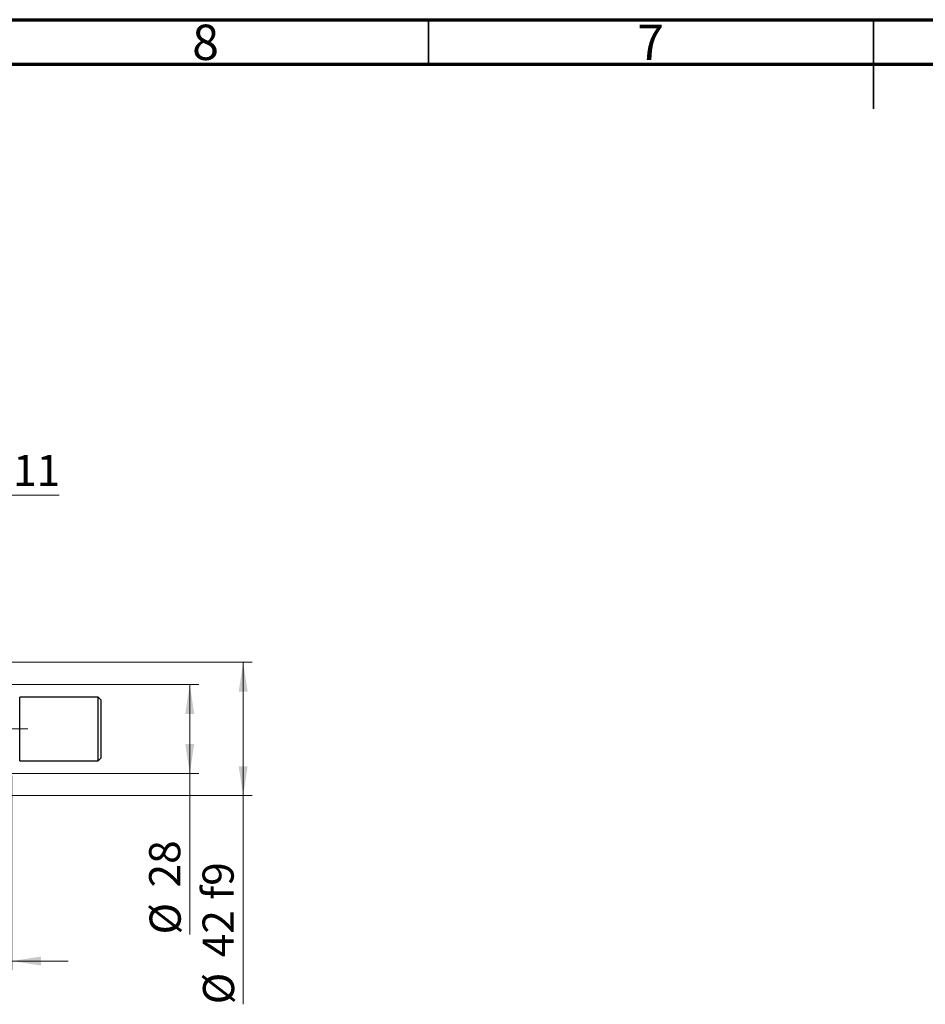
# Model space of a CAD drawing. Units: millimetres. Extents: x 15 to 597, y 5 to 415.
# Drawn here: x 206 to 308, y 304 to 415 of the extents above; entities that cross this region are included whole.
import ezdxf

# ---------------------------------------------------------------- set-up
doc = ezdxf.new("R2010")
doc.units = ezdxf.units.MM
doc.linetypes.add('CENTERX2', pattern=[20.32, 12.7, -2.54, 2.54, -2.54])
doc.styles.add('SLDTEXTSTYLE0', font='TXT', dxfattribs={"width": 0.75})
doc.dimstyles.new('SLDDIMSTYLE0', dxfattribs={"dimtxt": 3.5, "dimasz": 3.302, "dimexe": 0, "dimexo": 0.0625, "dimgap": 0.875, "dimtad": 1, "dimdec": 0, "dimlfac": 2.8, "dimrnd": 1e-09, "dimzin": 12, "dimdsep": 46, "dimtxsty": 'SLDTEXTSTYLE0', "dimsah": 1, "dimcen": 0.09, "dimadec": 0, "dimazin": 3, "dimtfac": 1, "dimtdec": 0, "dimtofl": 0, "dimtmove": 0, "dimatfit": 3, "dimfxl": 1, "dimfrac": 2, "dimtolj": 1, "dimtzin": 12, "dimarcsym": 0})
doc.dimstyles.new('SLDDIMSTYLE1', dxfattribs={"dimtxt": 3.5, "dimasz": 3.302, "dimexe": 0, "dimexo": 0.0625, "dimgap": 0.875, "dimtad": 1, "dimdec": 0, "dimlfac": 2.8, "dimrnd": 1e-09, "dimzin": 12, "dimdsep": 46, "dimtxsty": 'SLDTEXTSTYLE0', "dimsah": 1, "dimcen": 0.09, "dimadec": 0, "dimazin": 3, "dimtfac": 1, "dimtdec": 0, "dimtmove": 0, "dimatfit": 0, "dimfxl": 1, "dimfrac": 2, "dimtolj": 1, "dimtzin": 12, "dimarcsym": 0})

# ---------------------------------------------------------------- blocks, each defined once
blk = doc.blocks.new('_D_1')
at = {"color": 7, "linetype": 'Continuous', "lineweight": 0}
for p, q in [((205.19, 330.04), (205.19, 308.25)), ((193.76, 318.25), (193.76, 308.25)), ((193.76, 309.25), (187.41, 309.25)), ((193.76, 309.25), (205.19, 309.25)), ((205.19, 309.25), (211.54, 309.25))]:
    blk.add_line(p, q, dxfattribs=at)
at = {"color": 7, "linetype": 'Continuous', "lineweight": 18}
for points in [[(193.76, 309.25), (190.46, 309.76), (190.46, 308.75)], [(205.19, 309.25), (208.49, 308.75), (208.49, 309.76)]]:
    blk.add_solid(points, dxfattribs=at)
at = {"color": 7, "linetype": 'Continuous', "lineweight": 18, "insert": (196.89, 313.77), "char_height": 3.5, "attachment_point": 1, "style": 'SLDTEXTSTYLE0'}
blk.add_mtext('32', dxfattribs=at)
blk = doc.blocks.new('_D_2')
at = {"color": 7, "linetype": 'Continuous', "lineweight": 0}
for p, q in [((203.15, 340.33), (226.19, 340.33)), ((225.19, 330.33), (225.19, 340.33)), ((203.15, 330.33), (226.19, 330.33)), ((225.19, 330.33), (225.19, 312.23))]:
    blk.add_line(p, q, dxfattribs=at)
at = {"color": 7, "linetype": 'Continuous', "lineweight": 18}
for points in [[(225.19, 340.33), (224.68, 337.02), (225.69, 337.02)], [(225.19, 330.33), (225.69, 333.63), (224.68, 333.63)]]:
    blk.add_solid(points, dxfattribs=at)
at = {"color": 7, "linetype": 'Continuous', "lineweight": 18, "char_height": 3.5, "attachment_point": 1, "rotation": 90, "style": 'SLDTEXTSTYLE0'}
for s, insert in [('28', (220.62, 317.51)), ('%%c', (220.67, 312.23))]:
    blk.add_mtext(s, dxfattribs=dict(at, insert=insert))
blk = doc.blocks.new('_D_4')
at = {"color": 7, "linetype": 'Continuous', "lineweight": 0}
for p, q in [((193.76, 352.4), (193.76, 362.6)), ((197.69, 343.65), (197.69, 362.6)), ((193.76, 361.6), (187.41, 361.6)), ((197.69, 361.6), (193.76, 361.6)), ((197.69, 361.6), (210.5, 361.6))]:
    blk.add_line(p, q, dxfattribs=at)
at = {"color": 7, "linetype": 'Continuous', "lineweight": 18}
for points in [[(193.76, 361.6), (190.46, 362.11), (190.46, 361.09)], [(197.69, 361.6), (200.99, 361.09), (200.99, 362.11)]]:
    blk.add_solid(points, dxfattribs=at)
at = {"color": 7, "linetype": 'Continuous', "lineweight": 18, "insert": (205.33, 366.11), "char_height": 3.5, "attachment_point": 1, "style": 'SLDTEXTSTYLE0'}
blk.add_mtext('11', dxfattribs=at)
blk = doc.blocks.new('_D_5')
at = {"color": 7, "linetype": 'Continuous', "lineweight": 0}
for p, q in [((198.51, 342.83), (232.19, 342.83)), ((231.19, 327.83), (231.19, 342.83)), ((198.51, 327.83), (232.19, 327.83)), ((231.19, 327.83), (231.19, 304.39))]:
    blk.add_line(p, q, dxfattribs=at)
at = {"color": 7, "linetype": 'Continuous', "lineweight": 18}
for points in [[(231.19, 342.83), (230.68, 339.52), (231.69, 339.52)], [(231.19, 327.83), (231.69, 331.13), (230.68, 331.13)]]:
    blk.add_solid(points, dxfattribs=at)
at = {"color": 7, "linetype": 'Continuous', "lineweight": 18, "char_height": 3.5, "attachment_point": 1, "rotation": 90, "style": 'SLDTEXTSTYLE0'}
for s, insert in [('f9', (226.62, 316.15)), ('42', (226.62, 309.67)), ('%%c', (226.67, 304.39))]:
    blk.add_mtext(s, dxfattribs=dict(at, insert=insert))

msp = doc.modelspace()

# ---------------------------------------------------------------- linework, layer by layer
at = {"color": 7, "linetype": 'Continuous', "lineweight": 70}
for p, q in [((15, 415), (589, 415)), ((20, 410), (584, 410))]:
    msp.add_line(p, q, dxfattribs=at)
at = {"color": 7, "linetype": 'Continuous', "lineweight": 35}
for p, q in [((252, 410), (252, 415)), ((302, 415), (302, 405)), ((302, 410), (302, 415))]:
    msp.add_line(p, q, dxfattribs=at)
at = {"color": 7, "linetype": 'Continuous', "lineweight": 25}
for p, q in [((214.9, 338.897), (206.0786, 338.897)), ((206.0786, 335.3256), (206.0786, 338.897)), ((215.1857, 338.6113), (214.9, 338.897)), ((214.9, 335.3256), (214.9, 338.897)), ((215.1857, 338.6113), (215.1857, 335.3256)), ((206.0786, 331.7542), (206.0786, 335.3256)), ((214.9, 331.7542), (214.9, 335.3256)), ((215.1857, 335.3256), (215.1857, 332.0399)), ((214.9, 331.7542), (215.1857, 332.0399)), ((206.0786, 331.7542), (214.9, 331.7542))]:
    msp.add_line(p, q, dxfattribs=at)
at = {"color": 7, "linetype": 'CENTERX2', "lineweight": 18}
msp.add_line((200.3286, 335.3256), (207.0071, 335.3256), dxfattribs=at)

# ---------------------------------------------------------------- texts
at = {"color": 7, "linetype": 'Continuous', "lineweight": 0, "char_height": 3.9688, "attachment_point": 2, "style": 'SLDTEXTSTYLE0'}
for s, insert in [('8', (226.96, 414.4462)), ('7', (276.96, 414.4462))]:
    msp.add_mtext(s, dxfattribs=dict(at, insert=insert))

# ---------------------------------------------------------------- dimensions: what is measured, and where the dimension line sits
at = {"color": 7, "linetype": 'Continuous', "lineweight": 18}
for base, p1, p2, picture, middle in [((193.7571, 361.6), (197.6857, 342.647), (193.7571, 351.397), '_D_4', (207.9149, 361.6)), ((205.1857, 309.2542), (193.7571, 319.2542), (205.1857, 331.0399), '_D_1', (199.4714, 309.2542))]:
    dim = msp.add_linear_dim(base=base, p1=p1, p2=p2, dimstyle='SLDDIMSTYLE1', dxfattribs=at)
    dim.commit()
    dim.dimension.update_dxf_attribs({"geometry": picture, "text_midpoint": middle, "dimtype": 160})
for base, p1, p2, text, picture, middle in [((231.1857, 342.8256), (197.5071, 327.8256), (197.5071, 342.8256), '%%c<> f9', '_D_5', (231.1857, 312.286)), ((225.1857, 340.3256), (202.15, 330.3256), (202.15, 340.3256), '%%c<>', '_D_2', (225.1857, 317.4572))]:
    dim = msp.add_linear_dim(base=base, p1=p1, p2=p2, angle=90, text=text, dimstyle='SLDDIMSTYLE0', dxfattribs=at)
    dim.commit()
    dim.dimension.update_dxf_attribs({"geometry": picture, "text_midpoint": middle, "dimtype": 160})

doc.saveas('drawing.dxf')
